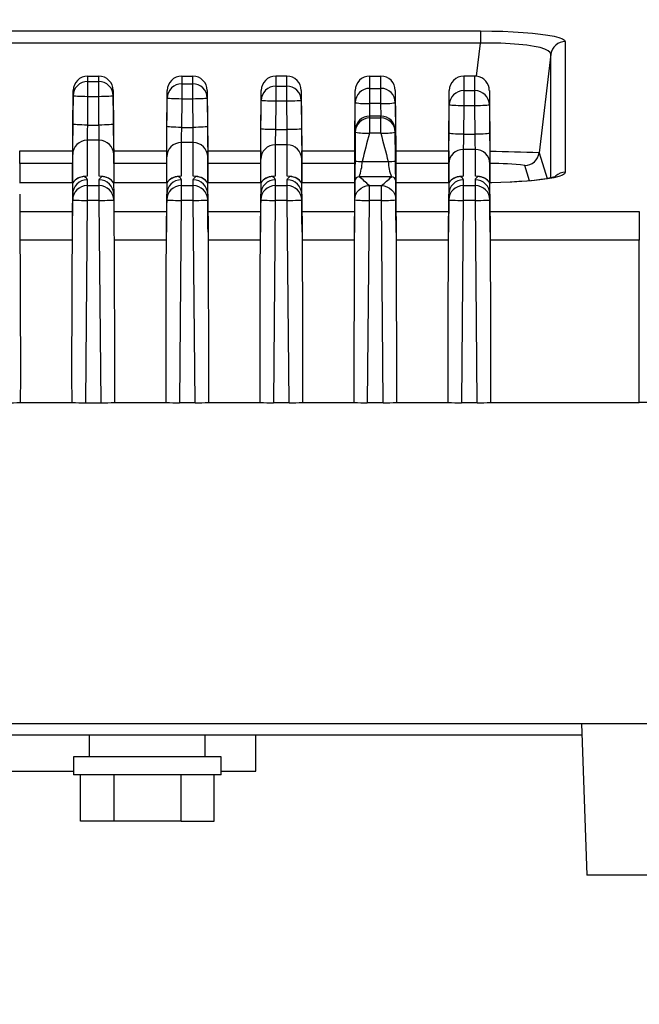
# Model space of a CAD drawing. Extents: x 7 to 586, y 7 to 414.
# Drawn here: x 79 to 100, y 174 to 208 of the extents above; entities that cross this region are included whole.
import ezdxf

# ---------------------------------------------------------------- set-up
doc = ezdxf.new("R2010")
doc.units = 0
doc.header["$PDSIZE"] = -1
doc.layers.get('0').update_dxf_attribs({"linetype": 'CONTINUOUS'})
doc.layers.get('DEFPOINTS').update_dxf_attribs({"linetype": 'CONTINUOUS'})
doc.styles.add('SLDTEXTSTYLE1', font='TXT', dxfattribs={"width": 0.605})
doc.dimstyles.new('SLDDIMSTYLE0', dxfattribs={"dimtxt": 3.880556, "dimasz": 2.5, "dimexe": 1, "dimexo": 0.0625, "dimgap": 0.970139, "dimtad": 0, "dimtih": 1, "dimtoh": 1, "dimlfac": 2, "dimzin": 12, "dimtxsty": 'SLDTEXTSTYLE1', "dimblk1": 'CLOSED', "dimblk2": 'CLOSED', "dimsah": 1, "dimcen": 0.09, "dimclrd": 7, "dimclre": 7, "dimclrt": 7, "dimazin": 3, "dimtfac": 1, "dimtdec": 4, "dimtofl": 0, "dimtmove": 0, "dimatfit": 3, "dimtolj": 1, "dimtzin": 12})
doc.dimstyles.new('SLDDIMSTYLE1', dxfattribs={"dimtxt": 3.880556, "dimasz": 2.5, "dimexe": 1, "dimexo": 0.0625, "dimgap": 0.970139, "dimtad": 0, "dimtih": 1, "dimtoh": 1, "dimlfac": 3, "dimzin": 12, "dimtxsty": 'SLDTEXTSTYLE1', "dimblk1": 'CLOSED', "dimblk2": 'CLOSED', "dimsah": 1, "dimcen": 0.09, "dimclrd": 7, "dimclre": 7, "dimclrt": 7, "dimazin": 3, "dimtfac": 1, "dimtdec": 4, "dimtofl": 0, "dimtmove": 0, "dimatfit": 3, "dimtolj": 1, "dimtzin": 12})

# ---------------------------------------------------------------- blocks, each defined once
blk = doc.blocks.new('_CLOSED')
at = {"color": 0, "linetype": 'BYBLOCK'}
for p, q in [((-1, 0.166667), (0, 0)), ((-1, 0.166667), (-1, -0.166667)), ((0, 0), (-1, -0.166667)), ((0, 0), (-1, 0))]:
    blk.add_line(p, q, dxfattribs=at)
blk = doc.blocks.new('*D')
at = {"color": 7}
for p, q in [((536.169, 397.755), (568.175, 397.755)), ((567.175, 397.755), (567.175, 313.647)), ((537.795, 393.625), (537.795, 213.106)), ((305.659, 363.958), (161.167, 363.958)), ((162.167, 363.958), (162.167, 272.973)), ((567.175, 225.203), (567.175, 309.311)), ((162.167, 177.652), (162.167, 268.637)), ((437.125, 240.027), (437.125, 213.106)), ((527.788, 225.203), (568.175, 225.203)), ((437.125, 214.106), (537.795, 214.106)), ((335.715, 200.389), (335.715, 146.852)), ((132.502, 187.18), (132.502, 146.933)), ((32.957, 182.302), (32.957, 146.933)), ((186.787, 182.302), (186.787, 146.852)), ((200.221, 177.652), (161.167, 177.652)), ((32.957, 147.933), (132.502, 147.933)), ((186.787, 147.852), (335.715, 147.852)), ((223.786, 124.432), (160.943, 124.453)), ((161.943, 124.453), (161.927, 76.848)), ((161.91, 24.906), (161.926, 72.512)), ((231.981, 24.882), (160.91, 24.906))]:
    blk.add_line(p, q, dxfattribs=at)
at = {"layer": 'DEFPOINTS', "color": 7}
for p in [(535.169, 397.755), (537.795, 394.625), (306.659, 363.958), (437.125, 241.027), (526.788, 225.203), (335.715, 201.389), (132.502, 188.18), (32.957, 183.302), (186.787, 183.302), (201.221, 177.652), (224.786, 124.432), (232.981, 24.882)]:
    blk.add_point(p, dxfattribs=at)
at = {"xscale": 2.5, "yscale": 2.5}
for p, rotation in [((567.175, 397.755), 90.0000000000002), ((162.167, 363.958), 90.0000000000004), ((567.175, 225.203), 270.0000000000002), ((437.125, 214.106), 180.0000000000004), ((537.795, 214.106), 360.0000000000004), ((162.167, 177.652), 270.0000000000004), ((32.957, 147.933), 180.0000000000004), ((132.502, 147.933), 360.0000000000004), ((186.787, 147.852), 180.0000000000004), ((335.715, 147.852), 360.0000000000004), ((161.943, 124.453), 89.98062888174107), ((161.91, 24.906), 269.980628881741)]:
    blk.add_blockref('_CLOSED', p, dxfattribs=dict(at, rotation=rotation))
at = {"color": 7, "char_height": 2.9104, "attachment_point": 1, "style": 'SLDTEXTSTYLE1'}
for s, insert in [('518', (563.944, 313.221)), ('372', (158.936, 272.548)), ('303', (484.23, 218.016)), ('200', (79.499, 151.844)), ('298', (258.021, 151.762)), ('200', (158.696, 76.422))]:
    blk.add_mtext(s, dxfattribs=dict(at, insert=insert))

msp = doc.modelspace()

# ---------------------------------------------------------------- linework, layer by layer
at = {"color": 7, "linetype": 'CONTINUOUS'}
for p, q in [((64.9416, 207.2505), (94.972, 207.2505)), ((94.972, 207.2505), (94.972, 206.8238)), ((94.972, 206.8238), (64.9416, 206.8238)), ((94.8355, 205.684), (94.972, 206.8238)), ((97.8992, 206.8839), (97.8992, 202.3614)), ((97.4029, 206.4481), (96.9947, 203.0396)), ((97.4029, 202.1696), (97.4029, 206.4481)), ((81.3899, 205.6879), (81.3899, 205.5027)), ((81.3899, 205.6879), (81.7736, 205.6879)), ((81.7736, 205.5027), (81.7736, 205.6879)), ((84.6399, 205.6879), (84.6399, 205.4232)), ((84.6399, 205.6879), (85.0236, 205.6879)), ((85.0236, 205.4232), (85.0236, 205.6879)), ((87.8899, 205.6879), (87.8899, 205.3443)), ((88.2736, 205.6879), (87.8899, 205.6879)), ((88.2736, 205.3443), (88.2736, 205.6879)), ((91.135, 205.6879), (91.135, 205.2653)), ((91.135, 205.6879), (91.5286, 205.6879)), ((91.5286, 205.2653), (91.5286, 205.6879)), ((94.3899, 205.6879), (94.3899, 205.1864)), ((94.7736, 205.6879), (94.3899, 205.6879)), ((94.7736, 205.1864), (94.7736, 205.6879)), ((81.3899, 205.5027), (81.3899, 204.9768)), ((81.3899, 205.5027), (81.7736, 205.5027)), ((81.7736, 204.9768), (81.7736, 205.5027)), ((84.6399, 205.4232), (84.6399, 204.8973)), ((84.6399, 205.4232), (85.0236, 205.4232)), ((85.0236, 204.8973), (85.0236, 205.4232)), ((87.8899, 205.3443), (87.8899, 204.8184)), ((87.8899, 205.3443), (88.2736, 205.3443)), ((88.2736, 204.8184), (88.2736, 205.3443)), ((80.89, 205.1895), (80.8718, 203.0992)), ((80.8814, 204.026), (80.89, 205.0074)), ((80.89, 205.0074), (80.89, 205.1895)), ((82.2736, 205.1895), (82.2736, 205.0074)), ((82.2918, 203.0992), (82.2736, 205.1895)), ((82.2736, 205.0074), (82.2822, 204.026)), ((84.1218, 203.0992), (84.14, 205.1895)), ((84.14, 204.9278), (84.14, 205.1895)), ((85.5236, 205.1895), (85.5236, 204.9278)), ((85.5236, 205.1895), (85.5418, 203.0992)), ((87.3718, 203.0992), (87.39, 205.1895)), ((87.39, 204.8489), (87.39, 205.1895)), ((88.7736, 205.1895), (88.7736, 204.8489)), ((88.7736, 205.1895), (88.7918, 203.0992)), ((90.6218, 203.0992), (90.64, 205.1945)), ((90.64, 204.775), (90.64, 205.1945)), ((91.135, 205.2653), (91.5286, 205.2653)), ((92.0236, 205.1945), (92.0236, 204.775)), ((92.0236, 205.1945), (92.0418, 203.0992)), ((93.8718, 203.0992), (93.89, 205.1895)), ((93.89, 204.6911), (93.89, 205.1895)), ((94.3899, 205.1864), (94.3899, 204.6606)), ((94.3899, 205.1864), (94.7736, 205.1864)), ((94.7736, 204.6606), (94.7736, 205.1864)), ((95.2736, 205.1877), (95.2736, 204.6911)), ((81.3899, 204.9768), (81.3814, 203.9955)), ((81.7736, 204.9768), (81.3899, 204.9768)), ((81.7822, 203.9955), (81.7736, 204.9768)), ((84.1314, 203.9465), (84.14, 204.9278)), ((84.6399, 204.8973), (84.6314, 203.9159)), ((85.0236, 204.8973), (84.6399, 204.8973)), ((85.0322, 203.9159), (85.0236, 204.8973)), ((85.5236, 204.9278), (85.5322, 203.9465)), ((87.3814, 203.8676), (87.39, 204.8489)), ((87.8899, 204.8184), (87.8814, 203.837)), ((88.2736, 204.8184), (87.8899, 204.8184)), ((88.2822, 203.837), (88.2736, 204.8184)), ((88.7736, 204.8489), (88.7822, 203.8676)), ((90.6314, 203.7884), (90.64, 204.7697)), ((91.1349, 204.7395), (91.1312, 204.3074)), ((91.5286, 204.7395), (91.1349, 204.7395)), ((91.5324, 204.3074), (91.5286, 204.7395)), ((92.0236, 204.7697), (92.0322, 203.7884)), ((93.8814, 203.7098), (93.89, 204.6911)), ((94.3899, 204.6606), (94.3814, 203.6792)), ((94.7736, 204.6606), (94.3899, 204.6606)), ((94.7822, 203.6792), (94.7736, 204.6606)), ((95.2736, 204.6911), (95.2822, 203.7098)), ((91.5336, 204.3074), (91.1299, 204.3074)), ((91.135, 204.3071), (91.135, 204.2423)), ((91.5286, 204.3071), (91.135, 204.3071)), ((91.5286, 204.2423), (91.5286, 204.3071)), ((81.3814, 203.9955), (81.7822, 203.9955)), ((91.135, 204.2423), (91.5286, 204.2423)), ((84.6314, 203.9159), (85.0322, 203.9159)), ((87.8814, 203.837), (88.2822, 203.837)), ((90.64, 203.8118), (90.6314, 202.8293)), ((90.64, 203.7519), (90.64, 203.8167)), ((90.64, 203.8118), (90.657, 203.8132)), ((91.5286, 203.7164), (91.1349, 203.7164)), ((92.0067, 203.8132), (92.0236, 203.8118)), ((92.0236, 203.8167), (92.0236, 203.7519)), ((92.0322, 202.8293), (92.0236, 203.8118)), ((94.3814, 203.6792), (94.7822, 203.6792)), ((81.3725, 203.4696), (81.3725, 202.2296)), ((81.7911, 203.4696), (81.3725, 203.4696)), ((81.7911, 202.2296), (81.7911, 203.4696)), ((84.6225, 203.3901), (84.6225, 202.2296)), ((85.0411, 203.3901), (84.6225, 203.3901)), ((85.0411, 202.2296), (85.0411, 203.3901)), ((87.8725, 203.3112), (87.8725, 202.2296)), ((88.2911, 203.3112), (87.8725, 203.3112)), ((88.2911, 202.2296), (88.2911, 203.3112)), ((79.0418, 203.0992), (80.8718, 203.0992)), ((80.8725, 201.9986), (80.8725, 202.9743)), ((82.2911, 202.9743), (82.2911, 201.9986)), ((82.2918, 203.0992), (84.1218, 203.0992)), ((85.5418, 203.0992), (87.3718, 203.0992)), ((88.7918, 203.0992), (90.6218, 203.0992)), ((92.0418, 203.0992), (93.8718, 203.0992)), ((94.3725, 203.1534), (94.3725, 202.2296)), ((94.7911, 203.1534), (94.3725, 203.1534)), ((94.7911, 202.2303), (94.7911, 203.1534)), ((96.9947, 203.0396), (97.2694, 202.1438)), ((79.0454, 202.6691), (79.0454, 201.9986)), ((80.8682, 202.6691), (79.0454, 202.6691)), ((80.8682, 201.9986), (80.8682, 202.6691)), ((82.2954, 202.6691), (82.2954, 201.9986)), ((84.1182, 202.6691), (82.2954, 202.6691)), ((84.1182, 202.6691), (84.1182, 201.9986)), ((84.1225, 201.9986), (84.1225, 202.8947)), ((85.5411, 202.8947), (85.5411, 201.9986)), ((85.5454, 201.9986), (85.5454, 202.6691)), ((87.3682, 202.6691), (85.5454, 202.6691)), ((87.3682, 202.6691), (87.3682, 201.9986)), ((87.3725, 201.9986), (87.3725, 202.8158)), ((88.7911, 202.8158), (88.7911, 201.9986)), ((88.7954, 201.9986), (88.7954, 202.6691)), ((90.6182, 202.6691), (88.7954, 202.6691)), ((90.6182, 202.6691), (90.6182, 201.9986)), ((90.6226, 201.9986), (90.6226, 202.7419)), ((90.8813, 202.7351), (91.7823, 202.7351)), ((92.041, 202.7419), (92.041, 201.9986)), ((92.0454, 201.9986), (92.0454, 202.6691)), ((93.8682, 202.6691), (92.0454, 202.6691)), ((93.8682, 202.6691), (93.8682, 201.9986)), ((93.8725, 201.9986), (93.8725, 202.658)), ((95.2911, 202.658), (95.2911, 201.9995)), ((95.2954, 201.998), (95.2954, 202.6636)), ((96.6618, 202.0674), (96.4984, 202.6004)), ((80.8749, 201.9986), (79.0386, 201.9986)), ((80.8749, 201.9948), (79.0386, 201.9948)), ((80.8725, 201.6062), (80.8749, 201.9948)), ((80.8749, 201.9948), (80.8749, 201.9986)), ((81.3725, 202.2296), (81.2774, 202.2205)), ((81.3725, 202.1015), (81.3725, 201.9016)), ((81.8881, 202.2201), (81.7911, 202.2296)), ((81.7911, 201.9016), (81.7911, 202.1015)), ((84.1249, 201.9986), (82.2886, 201.9986)), ((82.2886, 201.9986), (82.2886, 201.9948)), ((82.2886, 201.9948), (82.2911, 201.6062)), ((84.1249, 201.9948), (82.2886, 201.9948)), ((84.1249, 201.9948), (84.1225, 201.6062)), ((84.1249, 201.9986), (84.1249, 201.9948)), ((84.6225, 202.2296), (84.5261, 202.2202)), ((84.6225, 202.1015), (84.6225, 201.9016)), ((85.0411, 201.9016), (85.0411, 202.1015)), ((87.3749, 201.9986), (85.5386, 201.9986)), ((85.5386, 201.9948), (85.5386, 201.9986)), ((85.5411, 201.6062), (85.5386, 201.9948)), ((87.3749, 201.9948), (85.5386, 201.9948)), ((87.3749, 201.9948), (87.3725, 201.6062)), ((87.3749, 201.9986), (87.3749, 201.9948)), ((87.8725, 202.2296), (87.7761, 202.2202)), ((87.8725, 202.1015), (87.8725, 201.9016)), ((88.2911, 201.9016), (88.2911, 202.1015)), ((90.6249, 201.9986), (88.7886, 201.9986)), ((88.7886, 201.9948), (88.7886, 201.9986)), ((88.7911, 201.6062), (88.7886, 201.9948)), ((90.6249, 201.9948), (88.7886, 201.9948)), ((90.6249, 201.9948), (90.6188, 201.0096)), ((90.6249, 201.9986), (90.6249, 201.9948)), ((91.888, 202.2092), (90.7755, 202.2092)), ((93.8749, 201.9986), (92.0386, 201.9986)), ((92.0386, 201.9948), (92.0386, 201.9986)), ((92.0448, 201.0096), (92.0386, 201.9948)), ((93.8749, 201.9948), (92.0386, 201.9948)), ((93.8749, 201.9948), (93.8725, 201.6062)), ((93.8749, 201.9986), (93.8749, 201.9948)), ((94.3725, 202.2296), (94.2761, 202.2202)), ((94.3725, 202.1015), (94.3725, 201.9016)), ((94.8862, 202.2212), (94.7911, 202.2303)), ((94.7911, 201.9016), (94.7911, 202.1015)), ((95.2911, 201.6062), (95.2886, 201.9969)), ((95.2886, 201.9969), (95.2887, 201.994)), ((79.0411, 201.6062), (79.0448, 201.0096)), ((80.8688, 201.0096), (80.8725, 201.6062)), ((80.8725, 201.4062), (80.8725, 201.6062)), ((81.3725, 201.9016), (81.3725, 201.3888)), ((81.3725, 201.9016), (81.7911, 201.9016)), ((81.7911, 201.3888), (81.7911, 201.9016)), ((82.2911, 201.6062), (82.2911, 201.4062)), ((82.2911, 201.6062), (82.2948, 201.0096)), ((84.1225, 201.6062), (84.1188, 201.0096)), ((84.1225, 201.4062), (84.1225, 201.6062)), ((84.6225, 201.9016), (84.6225, 201.3888)), ((84.6225, 201.9016), (85.0411, 201.9016)), ((85.0411, 201.3888), (85.0411, 201.9016)), ((85.5411, 201.6062), (85.5411, 201.4062)), ((85.5448, 201.0096), (85.5411, 201.6062)), ((87.3725, 201.6062), (87.3688, 201.0096)), ((87.3725, 201.4062), (87.3725, 201.6062)), ((87.8725, 201.9016), (87.8725, 201.3888)), ((87.8725, 201.9016), (88.2911, 201.9016)), ((88.2911, 201.3888), (88.2911, 201.9016)), ((88.7911, 201.6062), (88.7911, 201.4062)), ((88.7948, 201.0096), (88.7911, 201.6062)), ((91.1175, 201.9016), (91.546, 201.9016)), ((93.8725, 201.6062), (93.8688, 201.0096)), ((93.8725, 201.4062), (93.8725, 201.6062)), ((94.3725, 201.9016), (94.3725, 201.3888)), ((94.3725, 201.9016), (94.7911, 201.9016)), ((94.7911, 201.3888), (94.7911, 201.9016)), ((95.2911, 201.6062), (95.2911, 201.4062)), ((95.2948, 201.0096), (95.2911, 201.6062)), ((79.0411, 201.4062), (79.0508, 200.2959)), ((80.8628, 200.2959), (80.8725, 201.4062)), ((81.3725, 201.3888), (81.3114, 194.3938)), ((81.7911, 201.3888), (81.3725, 201.3888)), ((81.8521, 194.3938), (81.7911, 201.3888)), ((82.2911, 201.4062), (82.3008, 200.2959)), ((84.1128, 200.2959), (84.1225, 201.4062)), ((84.6225, 201.3888), (84.5614, 194.3938)), ((85.0411, 201.3888), (84.6225, 201.3888)), ((85.1021, 194.3938), (85.0411, 201.3888)), ((85.5411, 201.4062), (85.5508, 200.2959)), ((87.3628, 200.2959), (87.3725, 201.4062)), ((87.8725, 201.3888), (87.8114, 194.3938)), ((88.2911, 201.3888), (87.8725, 201.3888)), ((88.3521, 194.3938), (88.2911, 201.3888)), ((88.7911, 201.4062), (88.8008, 200.2959)), ((90.6127, 200.2796), (90.6225, 201.406)), ((90.6225, 201.406), (90.6226, 201.4112)), ((91.1175, 201.3888), (91.0564, 194.3938)), ((91.5461, 201.3888), (91.1175, 201.3888)), ((91.6071, 194.3938), (91.5461, 201.3888)), ((92.041, 201.4112), (92.0411, 201.406)), ((92.0411, 201.406), (92.0509, 200.2796)), ((93.8628, 200.2959), (93.8725, 201.4062)), ((94.3725, 201.3888), (94.3114, 194.3938)), ((94.7911, 201.3888), (94.3725, 201.3888)), ((94.8521, 194.3938), (94.7911, 201.3888)), ((95.2911, 201.4062), (95.3008, 200.2959)), ((79.0448, 201.0096), (80.8688, 201.0096)), ((82.2948, 201.0096), (84.1188, 201.0096)), ((85.5448, 201.0096), (87.3688, 201.0096)), ((88.7948, 201.0096), (90.6188, 201.0096)), ((92.0448, 201.0096), (93.8688, 201.0096)), ((95.2948, 201.0096), (100.4568, 201.0096)), ((100.4568, 201.0096), (100.4568, 200.0171)), ((79.0508, 200.2959), (79.051, 200.0171)), ((80.8626, 200.0171), (80.8628, 200.2959)), ((82.3008, 200.2959), (82.301, 200.0171)), ((84.1126, 200.0171), (84.1128, 200.2959)), ((85.5508, 200.2959), (85.551, 200.0171)), ((87.3626, 200.0171), (87.3628, 200.2959)), ((88.8008, 200.2959), (88.801, 200.0171)), ((90.6122, 200.0171), (90.6127, 200.2796)), ((92.0509, 200.2796), (92.0514, 200.0171)), ((93.8626, 200.0171), (93.8628, 200.2959)), ((95.3008, 200.2959), (95.301, 200.0171)), ((80.8626, 200.0171), (79.051, 200.0171)), ((84.1126, 200.0171), (82.301, 200.0171)), ((87.3626, 200.0171), (85.551, 200.0171)), ((90.6122, 200.0171), (88.801, 200.0171)), ((90.5989, 194.4018), (90.6122, 200.0171)), ((92.0514, 200.0171), (92.0647, 194.4018)), ((93.8626, 200.0171), (92.0514, 200.0171)), ((100.4568, 200.0171), (95.301, 200.0171)), ((100.4568, 194.4018), (100.4568, 200.0171)), ((79.063, 194.4018), (80.8506, 194.4018)), ((81.3114, 194.3938), (81.8521, 194.3938)), ((82.313, 194.4018), (84.1006, 194.4018)), ((85.1021, 194.3938), (84.5614, 194.3938)), ((85.563, 194.4018), (87.3506, 194.4018)), ((88.3521, 194.3938), (87.8114, 194.3938)), ((88.813, 194.4018), (90.5989, 194.4018)), ((91.6071, 194.3938), (91.0564, 194.3938)), ((92.0647, 194.4018), (93.8506, 194.4018)), ((94.8521, 194.3938), (94.3114, 194.3938)), ((95.313, 194.4018), (100.4568, 194.4018)), ((101.9358, 194.4018), (100.4568, 194.4018)), ((53.4666, 183.3018), (106.447, 183.3018)), ((98.4568, 183.3018), (98.6401, 178.0518)), ((98.4708, 182.9018), (61.4428, 182.9018)), ((81.4568, 182.1518), (81.4568, 182.9018)), ((85.4568, 182.1518), (85.4568, 182.9018)), ((87.2068, 181.6518), (87.2068, 182.9018)), ((80.9068, 182.1518), (80.9068, 181.5268)), ((86.0068, 182.1518), (80.9068, 182.1518)), ((86.0068, 181.5268), (86.0068, 182.1518)), ((78.3818, 181.6518), (80.9068, 181.6518)), ((86.0068, 181.5268), (80.9068, 181.5268)), ((81.1474, 179.9268), (81.1474, 181.5268)), ((82.3083, 179.9268), (82.3083, 181.5268)), ((84.6177, 179.9268), (84.6177, 181.5268)), ((85.7662, 179.9268), (85.7662, 181.5268)), ((86.0068, 181.6518), (87.2068, 181.6518)), ((82.3083, 179.9268), (81.1474, 179.9268)), ((84.6177, 179.9268), (82.3083, 179.9268)), ((84.6177, 179.9268), (85.7662, 179.9268)), ((105.9933, 178.0518), (98.6401, 178.0518))]:
    msp.add_line(p, q, dxfattribs=at)
at = {"color": 7, "linetype": 'CONTINUOUS', "flags": 128}
for points in [[(94.972, 207.2505), (95.3576, 207.2474), (95.7354, 207.2381), (96.099, 207.2228), (96.4426, 207.2017), (96.7604, 207.1752), (97.0473, 207.1438), (97.2985, 207.1079), (97.51, 207.0681), (97.6781, 207.025), (97.8002, 206.9795), (97.8743, 206.9322), (97.8992, 206.8839)], [(97.4029, 206.4481), (97.3804, 206.5096), (97.3089, 206.5685), (97.1899, 206.6236), (97.0257, 206.6739), (96.8194, 206.7183), (96.5752, 206.7561), (96.2978, 206.7864), (95.9926, 206.8086), (95.6656, 206.8225), (95.3231, 206.8275), (94.972, 206.8238)], [(97.8992, 206.8839), (97.8091, 206.8758), (97.722, 206.8517), (97.6407, 206.8125), (97.5678, 206.7593), (97.5058, 206.694), (97.4567, 206.6187), (97.422, 206.5358), (97.4029, 206.4481)], [(81.3899, 205.5027), (81.2929, 205.4932), (81.1996, 205.4651), (81.1135, 205.4194), (81.0379, 205.3579), (80.9757, 205.2829), (80.9293, 205.1972), (80.9003, 205.1042), (80.89, 205.0074)], [(82.2736, 205.0074), (82.2633, 205.1042), (82.2343, 205.1972), (82.1878, 205.2829), (82.1256, 205.3579), (82.0501, 205.4194), (81.964, 205.4651), (81.8706, 205.4932), (81.7736, 205.5027)], [(84.6399, 205.4232), (84.5429, 205.4137), (84.4496, 205.3855), (84.3635, 205.3399), (84.2879, 205.2783), (84.2257, 205.2033), (84.1793, 205.1177), (84.1503, 205.0247), (84.14, 204.9278)], [(85.5236, 204.9278), (85.5133, 205.0247), (85.4843, 205.1177), (85.4378, 205.2033), (85.3756, 205.2783), (85.3001, 205.3399), (85.214, 205.3855), (85.1206, 205.4137), (85.0236, 205.4232)], [(87.8899, 205.3443), (87.7929, 205.3348), (87.6996, 205.3066), (87.6135, 205.2609), (87.5379, 205.1994), (87.4757, 205.1244), (87.4293, 205.0388), (87.4003, 204.9458), (87.39, 204.8489)], [(88.7736, 204.8489), (88.7633, 204.9458), (88.7343, 205.0388), (88.6878, 205.1244), (88.6256, 205.1994), (88.5501, 205.2609), (88.464, 205.3066), (88.3706, 205.3348), (88.2736, 205.3443)], [(81.3899, 204.9768), (81.2924, 204.9782), (81.1986, 204.9805), (81.1121, 204.9837), (81.0364, 204.9876), (80.9742, 204.9921), (80.928, 204.997), (80.8996, 205.0022), (80.89, 205.0074)], [(82.2736, 205.0074), (82.264, 205.0022), (82.2356, 204.997), (82.1894, 204.9921), (82.1272, 204.9876), (82.0514, 204.9837), (81.965, 204.9805), (81.8712, 204.9782), (81.7736, 204.9768)], [(91.135, 205.2653), (91.135, 205.2197), (91.135, 205.1034), (91.135, 204.9346), (91.1349, 204.7395)], [(91.5286, 204.7395), (91.5286, 204.9346), (91.5286, 205.1034), (91.5286, 205.2197), (91.5286, 205.2653)], [(94.3899, 205.1864), (94.2929, 205.1769), (94.1996, 205.1488), (94.1135, 205.1031), (94.0379, 205.0416), (93.9757, 204.9666), (93.9293, 204.881), (93.9003, 204.788), (93.89, 204.6911)], [(95.2736, 204.6911), (95.2633, 204.788), (95.2343, 204.881), (95.1878, 204.9666), (95.1256, 205.0416), (95.0501, 205.1031), (94.964, 205.1488), (94.8706, 205.1769), (94.7736, 205.1864)], [(95.2736, 205.1877), (95.2798, 204.4785), (95.2859, 203.776), (95.2919, 203.0813)], [(84.6399, 204.8973), (84.5424, 204.8987), (84.4486, 204.901), (84.3621, 204.9041), (84.2864, 204.908), (84.2242, 204.9126), (84.178, 204.9175), (84.1496, 204.9226), (84.14, 204.9278)], [(85.5236, 204.9278), (85.514, 204.9226), (85.4856, 204.9175), (85.4394, 204.9126), (85.3772, 204.908), (85.3014, 204.9041), (85.215, 204.901), (85.1212, 204.8987), (85.0236, 204.8973)], [(87.8899, 204.8184), (87.7924, 204.8197), (87.6986, 204.8221), (87.6121, 204.8252), (87.5364, 204.8291), (87.4742, 204.8336), (87.428, 204.8386), (87.3996, 204.8437), (87.39, 204.8489)], [(88.7736, 204.8489), (88.764, 204.8437), (88.7356, 204.8386), (88.6894, 204.8336), (88.6272, 204.8291), (88.5514, 204.8252), (88.465, 204.8221), (88.3712, 204.8197), (88.2736, 204.8184)], [(94.3899, 204.6606), (94.2924, 204.6619), (94.1986, 204.6642), (94.1121, 204.6674), (94.0364, 204.6713), (93.9742, 204.6758), (93.928, 204.6808), (93.8996, 204.6859), (93.89, 204.6911)], [(95.2736, 204.6911), (95.264, 204.6859), (95.2356, 204.6808), (95.1894, 204.6758), (95.1272, 204.6713), (95.0514, 204.6674), (94.965, 204.6642), (94.8712, 204.6619), (94.7736, 204.6606)], [(80.8725, 202.9743), (80.8726, 202.9959), (80.873, 203.048), (80.8737, 203.1287), (80.8746, 203.2357), (80.8757, 203.3657), (80.877, 203.5145), (80.8784, 203.6776), (80.8799, 203.8499), (80.8814, 204.026)], [(81.3814, 203.9955), (81.2838, 203.9968), (81.19, 203.9991), (81.1036, 204.0023), (81.0278, 204.0062), (80.9656, 204.0107), (80.9194, 204.0157), (80.891, 204.0208), (80.8814, 204.026)], [(82.2822, 204.026), (82.2726, 204.0208), (82.2442, 204.0157), (82.198, 204.0107), (82.1358, 204.0062), (82.06, 204.0023), (81.9736, 203.9991), (81.8798, 203.9968), (81.7822, 203.9955)], [(82.2822, 204.026), (82.2837, 203.8499), (82.2852, 203.6776), (82.2866, 203.5145), (82.2879, 203.3657), (82.289, 203.2357), (82.2899, 203.1287), (82.2905, 203.048), (82.2909, 202.9959), (82.2911, 202.9743)], [(91.135, 204.2423), (91.135, 204.1966), (91.135, 204.0804), (91.135, 203.9115), (91.1349, 203.7164)], [(91.5286, 203.7164), (91.5286, 203.9115), (91.5286, 204.0804), (91.5286, 204.1966), (91.5286, 204.2423)], [(84.1225, 202.8947), (84.1226, 202.9164), (84.123, 202.9684), (84.1237, 203.0492), (84.1246, 203.1562), (84.1257, 203.2861), (84.127, 203.435), (84.1284, 203.5981), (84.1299, 203.7703), (84.1314, 203.9465)], [(84.6314, 203.9159), (84.5338, 203.9173), (84.44, 203.9196), (84.3536, 203.9228), (84.2778, 203.9267), (84.2156, 203.9312), (84.1694, 203.9361), (84.141, 203.9413), (84.1314, 203.9465)], [(85.5322, 203.9465), (85.5226, 203.9413), (85.4942, 203.9361), (85.448, 203.9312), (85.3858, 203.9267), (85.31, 203.9228), (85.2236, 203.9196), (85.1298, 203.9173), (85.0322, 203.9159)], [(85.5322, 203.9465), (85.5337, 203.7703), (85.5352, 203.5981), (85.5366, 203.435), (85.5379, 203.2861), (85.539, 203.1562), (85.5399, 203.0492), (85.5405, 202.9684), (85.5409, 202.9164), (85.5411, 202.8947)], [(87.3725, 202.8158), (87.3726, 202.8375), (87.373, 202.8895), (87.3737, 202.9703), (87.3746, 203.0773), (87.3757, 203.2072), (87.377, 203.3561), (87.3784, 203.5192), (87.3799, 203.6914), (87.3814, 203.8676)], [(87.8814, 203.837), (87.7838, 203.8384), (87.69, 203.8407), (87.6036, 203.8439), (87.5278, 203.8478), (87.4656, 203.8523), (87.4194, 203.8572), (87.391, 203.8624), (87.3814, 203.8676)], [(88.7822, 203.8676), (88.7726, 203.8624), (88.7442, 203.8572), (88.698, 203.8523), (88.6358, 203.8478), (88.56, 203.8439), (88.4736, 203.8407), (88.3798, 203.8384), (88.2822, 203.837)], [(88.7822, 203.8676), (88.7837, 203.6914), (88.7852, 203.5192), (88.7866, 203.3561), (88.7879, 203.2072), (88.789, 203.0773), (88.7899, 202.9703), (88.7905, 202.8895), (88.7909, 202.8375), (88.7911, 202.8158)], [(90.6226, 202.7419), (90.6232, 202.8324), (90.6251, 203.0634), (90.628, 203.3993), (90.6314, 203.7884)], [(90.6313, 202.7503), (90.6337, 203.0282), (90.6362, 203.3086), (90.6381, 203.5287), (90.64, 203.7466)], [(92.0236, 203.7466), (92.026, 203.4688), (92.0284, 203.1883), (92.0303, 202.9683), (92.0322, 202.7503)], [(92.0322, 203.7884), (92.0356, 203.3993), (92.0384, 203.0634), (92.0404, 202.8324), (92.041, 202.7419)], [(93.8725, 202.658), (93.8726, 202.6797), (93.873, 202.7317), (93.8737, 202.8125), (93.8746, 202.9195), (93.8757, 203.0494), (93.877, 203.1983), (93.8784, 203.3613), (93.8799, 203.5336), (93.8814, 203.7098)], [(94.3814, 203.6792), (94.2838, 203.6806), (94.19, 203.6829), (94.1036, 203.6861), (94.0278, 203.69), (93.9656, 203.6945), (93.9194, 203.6994), (93.891, 203.7046), (93.8814, 203.7098)], [(95.2822, 203.7098), (95.2726, 203.7046), (95.2442, 203.6994), (95.198, 203.6945), (95.1358, 203.69), (95.06, 203.6861), (94.9736, 203.6829), (94.8798, 203.6806), (94.7822, 203.6792)], [(95.2822, 203.7098), (95.2837, 203.5336), (95.2852, 203.3613), (95.2866, 203.1983), (95.2879, 203.0494), (95.289, 202.9195), (95.2899, 202.8125), (95.2905, 202.7317), (95.2909, 202.6797), (95.2911, 202.658)], [(81.3725, 203.4696), (81.2755, 203.4601), (81.1822, 203.432), (81.0961, 203.3863), (81.0205, 203.3248), (80.9583, 203.2498), (80.9118, 203.1642), (80.8829, 203.0712), (80.8725, 202.9743)], [(82.2911, 202.9743), (82.2807, 203.0712), (82.2518, 203.1642), (82.2053, 203.2498), (82.1431, 203.3248), (82.0675, 203.3863), (81.9814, 203.432), (81.8881, 203.4601), (81.7911, 203.4696)], [(84.6225, 203.3901), (84.5255, 203.3806), (84.4322, 203.3525), (84.3461, 203.3068), (84.2705, 203.2453), (84.2083, 203.1703), (84.1618, 203.0846), (84.1329, 202.9916), (84.1225, 202.8947)], [(85.5411, 202.8947), (85.5307, 202.9916), (85.5018, 203.0846), (85.4553, 203.1703), (85.3931, 203.2453), (85.3175, 203.3068), (85.2314, 203.3525), (85.1381, 203.3806), (85.0411, 203.3901)], [(87.8725, 203.3112), (87.7755, 203.3017), (87.6822, 203.2736), (87.5961, 203.2279), (87.5205, 203.1664), (87.4583, 203.0914), (87.4118, 203.0057), (87.3829, 202.9127), (87.3725, 202.8158)], [(88.7911, 202.8158), (88.7807, 202.9127), (88.7518, 203.0057), (88.7053, 203.0914), (88.6431, 203.1664), (88.5675, 203.2279), (88.4814, 203.2736), (88.3881, 203.3017), (88.2911, 203.3112)], [(94.3725, 203.1534), (94.2755, 203.1439), (94.1822, 203.1157), (94.0961, 203.0701), (94.0205, 203.0085), (93.9583, 202.9335), (93.9118, 202.8479), (93.8829, 202.7549), (93.8725, 202.658)], [(95.2911, 202.658), (95.2807, 202.7549), (95.2518, 202.8479), (95.2053, 202.9335), (95.1431, 203.0085), (95.0675, 203.0701), (94.9814, 203.1157), (94.8881, 203.1439), (94.7911, 203.1534)], [(95.2919, 203.0813), (95.2932, 202.9266), (95.2943, 202.7993), (95.295, 202.709), (95.2954, 202.6656), (95.2954, 202.6636)], [(96.4984, 202.6004), (96.5885, 202.6086), (96.6756, 202.6329), (96.7569, 202.6725), (96.8298, 202.7261), (96.8918, 202.7919), (96.9409, 202.8678), (96.9756, 202.9513), (96.9947, 203.0396)], [(90.6314, 202.8293), (90.628, 202.4452), (90.6251, 202.1242), (90.624, 201.9986)], [(90.6255, 202.0606), (90.6259, 202.1058), (90.6269, 202.2376), (90.6278, 202.3412), (90.6288, 202.4625), (90.6301, 202.6039), (90.6313, 202.7503)], [(92.0396, 201.9986), (92.0384, 202.1242), (92.0356, 202.4452), (92.0322, 202.8293)], [(92.0322, 202.7503), (92.0335, 202.6041), (92.0347, 202.4625), (92.0358, 202.3414), (92.0366, 202.2376), (92.0377, 202.1058), (92.038, 202.0606)], [(97.8992, 202.3614), (97.8735, 202.3123), (97.797, 202.2643), (97.6709, 202.2181), (97.4974, 202.1745), (97.2794, 202.1344), (97.0207, 202.0982), (96.7255, 202.0668), (96.399, 202.0405), (96.0466, 202.0199), (95.6744, 202.0053), (95.2886, 201.9969)], [(97.8992, 202.3614), (97.8091, 202.3533), (97.722, 202.3292), (97.6407, 202.29), (97.5678, 202.2368), (97.5346, 202.2047)], [(81.2774, 202.2185), (81.278, 202.2186), (81.2651, 202.2171), (81.2346, 202.2134), (81.2018, 202.2082), (81.1542, 202.1972), (81.0851, 202.1724), (80.9706, 202.1022), (80.8689, 201.9897), (80.8688, 201.9894), (80.8688, 201.9894)], [(81.3725, 202.1015), (81.2755, 202.092), (81.1822, 202.0639), (81.0961, 202.0182), (81.0205, 201.9567), (80.9583, 201.8817), (80.9118, 201.7961), (80.8829, 201.703), (80.8725, 201.6062)], [(81.2869, 202.2132), (81.2265, 202.2094), (81.1669, 202.1984), (81.1092, 202.1801), (81.054, 202.155), (81.0023, 202.1235), (80.9547, 202.0859), (80.9121, 202.0428), (80.8749, 201.9948)], [(81.3725, 202.2296), (81.3292, 202.2209), (81.2869, 202.2132)], [(81.2869, 202.2132), (81.334, 202.1784), (81.3725, 202.1015)], [(81.8767, 202.2132), (81.8401, 202.2202), (81.7911, 202.2296)], [(81.7911, 202.1015), (81.7988, 202.1364), (81.8767, 202.2132)], [(82.2911, 201.6062), (82.2807, 201.703), (82.2518, 201.7961), (82.2053, 201.8817), (82.1431, 201.9567), (82.0675, 202.0182), (81.9814, 202.0639), (81.8881, 202.092), (81.7911, 202.1015)], [(82.2886, 201.9948), (82.2515, 202.0428), (82.2088, 202.0859), (82.1613, 202.1235), (82.1096, 202.155), (82.0544, 202.1801), (81.9966, 202.1984), (81.9371, 202.2094), (81.8767, 202.2132)], [(82.2866, 201.9961), (82.2539, 202.0433), (82.1824, 202.1105), (82.1097, 202.1573), (82.0422, 202.1868), (81.9872, 202.2028), (81.9517, 202.2099), (81.9289, 202.2134), (81.9057, 202.2163), (81.8873, 202.2184), (81.888, 202.2183)], [(84.6225, 202.1015), (84.5255, 202.092), (84.4322, 202.0639), (84.3461, 202.0182), (84.2705, 201.9567), (84.2083, 201.8817), (84.1618, 201.7961), (84.1329, 201.703), (84.1225, 201.6062)], [(84.5369, 202.2132), (84.4765, 202.2094), (84.4169, 202.1984), (84.3592, 202.1801), (84.304, 202.155), (84.2523, 202.1235), (84.2047, 202.0859), (84.1621, 202.0428), (84.1249, 201.9948)], [(84.5262, 202.2184), (84.5268, 202.2185), (84.5149, 202.2171), (84.4888, 202.2139), (84.4572, 202.2091), (84.4152, 202.2001), (84.3448, 202.1766), (84.2305, 202.11), (84.1384, 202.0171), (84.1265, 201.9966)], [(84.6225, 202.2296), (84.5792, 202.2209), (84.5369, 202.2132)], [(84.5369, 202.2132), (84.584, 202.1784), (84.6225, 202.1015)], [(85.1267, 202.2132), (85.0901, 202.2202), (85.0411, 202.2296)], [(85.1442, 202.2188), (85.1381, 202.2201), (85.0411, 202.2296)], [(85.0411, 202.1015), (85.0488, 202.1364), (85.1267, 202.2132)], [(85.5411, 201.6062), (85.5307, 201.703), (85.5018, 201.7961), (85.4553, 201.8817), (85.3931, 201.9567), (85.3175, 202.0182), (85.2314, 202.0639), (85.1381, 202.092), (85.0411, 202.1015)], [(85.5386, 201.9948), (85.5015, 202.0428), (85.4588, 202.0859), (85.4113, 202.1235), (85.3596, 202.155), (85.3044, 202.1801), (85.2466, 202.1984), (85.1871, 202.2094), (85.1267, 202.2132)], [(87.8725, 202.1015), (87.7755, 202.092), (87.6822, 202.0639), (87.5961, 202.0182), (87.5205, 201.9567), (87.4583, 201.8817), (87.4118, 201.7961), (87.3829, 201.703), (87.3725, 201.6062)], [(87.7869, 202.2132), (87.7265, 202.2094), (87.6669, 202.1984), (87.6092, 202.1801), (87.554, 202.155), (87.5023, 202.1235), (87.4547, 202.0859), (87.4121, 202.0428), (87.3749, 201.9948)], [(87.7762, 202.2184), (87.7768, 202.2185), (87.7649, 202.2171), (87.7388, 202.2139), (87.7072, 202.2091), (87.6652, 202.2001), (87.5948, 202.1766), (87.4805, 202.11), (87.3884, 202.0171), (87.3765, 201.9966)], [(87.8725, 202.2296), (87.8292, 202.2209), (87.7869, 202.2132)], [(87.7869, 202.2132), (87.834, 202.1784), (87.8725, 202.1015)], [(88.3767, 202.2132), (88.3401, 202.2202), (88.2911, 202.2296)], [(88.3942, 202.2188), (88.3881, 202.2201), (88.2911, 202.2296)], [(88.2911, 202.1015), (88.2988, 202.1364), (88.3767, 202.2132)], [(88.7911, 201.6062), (88.7807, 201.703), (88.7518, 201.7961), (88.7053, 201.8817), (88.6431, 201.9567), (88.5675, 202.0182), (88.4814, 202.0639), (88.3881, 202.092), (88.2911, 202.1015)], [(88.7886, 201.9948), (88.7515, 202.0428), (88.7088, 202.0859), (88.6613, 202.1235), (88.6096, 202.155), (88.5544, 202.1801), (88.4966, 202.1984), (88.4371, 202.2094), (88.3767, 202.2132)], [(90.6226, 201.4112), (90.6231, 201.5627), (90.6243, 201.785), (90.6252, 201.9506), (90.6255, 202.0606)], [(92.038, 202.0606), (92.0386, 201.9091), (92.0398, 201.6868), (92.0407, 201.5212), (92.041, 201.4112)], [(94.3725, 202.1015), (94.2755, 202.092), (94.1822, 202.0639), (94.0961, 202.0182), (94.0205, 201.9567), (93.9583, 201.8817), (93.9118, 201.7961), (93.8829, 201.703), (93.8725, 201.6062)], [(94.2869, 202.2132), (94.2265, 202.2094), (94.1669, 202.1984), (94.1092, 202.1801), (94.054, 202.155), (94.0023, 202.1235), (93.9547, 202.0859), (93.9121, 202.0428), (93.8749, 201.9948)], [(94.2762, 202.2184), (94.2768, 202.2185), (94.2649, 202.2171), (94.2388, 202.2139), (94.2072, 202.2091), (94.1652, 202.2001), (94.0948, 202.1766), (93.9805, 202.11), (93.8884, 202.0171), (93.8765, 201.9966)], [(94.3725, 202.2296), (94.3292, 202.2209), (94.2869, 202.2132)], [(94.2869, 202.2132), (94.334, 202.1784), (94.3725, 202.1015)], [(94.8777, 202.2138), (94.8406, 202.2209), (94.7911, 202.2303)], [(94.7911, 202.1015), (94.7988, 202.1364), (94.8777, 202.2138)], [(95.2911, 201.6062), (95.2807, 201.703), (95.2518, 201.7961), (95.2053, 201.8817), (95.1431, 201.9567), (95.0675, 202.0182), (94.9814, 202.0639), (94.8881, 202.092), (94.7911, 202.1015)], [(95.2886, 201.9969), (95.2515, 202.0446), (95.2088, 202.0874), (95.1614, 202.1247), (95.1098, 202.1561), (95.0548, 202.181), (94.9972, 202.1991), (94.9379, 202.2101), (94.8777, 202.2138)], [(95.2892, 201.9944), (95.2503, 202.0491), (95.176, 202.1168), (95.107, 202.1599), (95.0421, 202.1878), (94.9869, 202.2038), (94.9515, 202.2108), (94.9282, 202.2143), (94.9038, 202.2173), (94.8854, 202.2194), (94.886, 202.2193)], [(95.6662, 202.0091), (95.3563, 202.0017), (95.2568, 202.0003)], [(97.5834, 202.22), (97.5842, 202.2205), (97.5575, 202.2104), (97.4952, 202.1916), (97.3918, 202.167), (97.2457, 202.1393), (97.0588, 202.111), (96.8352, 202.0839), (96.5798, 202.0595), (96.2976, 202.0386), (95.9935, 202.0217), (95.6725, 202.0092), (95.6662, 202.0091)], [(81.3725, 201.9016), (81.2755, 201.8921), (81.1822, 201.8639), (81.0961, 201.8182), (81.0205, 201.7567), (80.9583, 201.6817), (80.9118, 201.5961), (80.8829, 201.5031), (80.8725, 201.4062)], [(82.2911, 201.4062), (82.2807, 201.5031), (82.2518, 201.5961), (82.2053, 201.6817), (82.1431, 201.7567), (82.0675, 201.8182), (81.9814, 201.8639), (81.8881, 201.8921), (81.7911, 201.9016)], [(84.6225, 201.9016), (84.5255, 201.8921), (84.4322, 201.8639), (84.3461, 201.8182), (84.2705, 201.7567), (84.2083, 201.6817), (84.1618, 201.5961), (84.1329, 201.5031), (84.1225, 201.4062)], [(85.5411, 201.4062), (85.5307, 201.5031), (85.5018, 201.5961), (85.4553, 201.6817), (85.3931, 201.7567), (85.3175, 201.8182), (85.2314, 201.8639), (85.1381, 201.8921), (85.0411, 201.9016)], [(87.8725, 201.9016), (87.7755, 201.8921), (87.6822, 201.8639), (87.5961, 201.8182), (87.5205, 201.7567), (87.4583, 201.6817), (87.4118, 201.5961), (87.3829, 201.5031), (87.3725, 201.4062)], [(88.7911, 201.4062), (88.7807, 201.5031), (88.7518, 201.5961), (88.7053, 201.6817), (88.6431, 201.7567), (88.5675, 201.8182), (88.4814, 201.8639), (88.3881, 201.8921), (88.2911, 201.9016)], [(90.6226, 201.4112), (90.6328, 201.5071), (90.6615, 201.5992), (90.7075, 201.6839), (90.769, 201.7582), (90.8439, 201.8191), (90.9291, 201.8643), (91.0215, 201.8922), (91.1175, 201.9016)], [(91.1175, 201.9016), (91.1175, 201.8887), (91.1175, 201.8573), (91.1175, 201.8086), (91.1175, 201.7444), (91.1175, 201.6673), (91.1175, 201.58), (91.1175, 201.486), (91.1175, 201.3888)], [(91.5461, 201.3888), (91.5461, 201.486), (91.5461, 201.58), (91.5461, 201.6673), (91.5461, 201.7444), (91.546, 201.8086), (91.546, 201.8573), (91.546, 201.8887), (91.546, 201.9016)], [(91.546, 201.9016), (91.6421, 201.8922), (91.7345, 201.8643), (91.8197, 201.8191), (91.8945, 201.7582), (91.9561, 201.6839), (92.0021, 201.5992), (92.0308, 201.5071), (92.041, 201.4112)], [(94.3725, 201.9016), (94.2755, 201.8921), (94.1822, 201.8639), (94.0961, 201.8182), (94.0205, 201.7567), (93.9583, 201.6817), (93.9118, 201.5961), (93.8829, 201.5031), (93.8725, 201.4062)], [(95.2911, 201.4062), (95.2807, 201.5031), (95.2518, 201.5961), (95.2053, 201.6817), (95.1431, 201.7567), (95.0675, 201.8182), (94.9814, 201.8639), (94.8881, 201.8921), (94.7911, 201.9016)], [(80.8725, 201.4062), (80.8821, 201.4036), (80.9106, 201.4009), (80.9568, 201.3982), (81.019, 201.3957), (81.0947, 201.3934), (81.1812, 201.3914), (81.275, 201.3899), (81.3725, 201.3888)], [(81.7911, 201.3888), (81.8886, 201.3899), (81.9824, 201.3914), (82.0688, 201.3934), (82.1446, 201.3957), (82.2068, 201.3982), (82.253, 201.4009), (82.2815, 201.4036), (82.2911, 201.4062)], [(84.1225, 201.4062), (84.1321, 201.4036), (84.1606, 201.4009), (84.2068, 201.3982), (84.269, 201.3957), (84.3447, 201.3934), (84.4312, 201.3914), (84.525, 201.3899), (84.6225, 201.3888)], [(85.0411, 201.3888), (85.1386, 201.3899), (85.2324, 201.3914), (85.3188, 201.3934), (85.3946, 201.3957), (85.4568, 201.3982), (85.503, 201.4009), (85.5315, 201.4036), (85.5411, 201.4062)], [(87.3725, 201.4062), (87.3821, 201.4036), (87.4106, 201.4009), (87.4568, 201.3982), (87.519, 201.3957), (87.5947, 201.3934), (87.6812, 201.3914), (87.775, 201.3899), (87.8725, 201.3888)], [(88.2911, 201.3888), (88.3886, 201.3899), (88.4824, 201.3914), (88.5688, 201.3934), (88.6446, 201.3957), (88.7068, 201.3982), (88.753, 201.4009), (88.7815, 201.4036), (88.7911, 201.4062)], [(93.8725, 201.4062), (93.8821, 201.4036), (93.9106, 201.4009), (93.9568, 201.3982), (94.019, 201.3957), (94.0947, 201.3934), (94.1812, 201.3914), (94.275, 201.3899), (94.3725, 201.3888)], [(94.7911, 201.3888), (94.8886, 201.3899), (94.9824, 201.3914), (95.0688, 201.3934), (95.1446, 201.3957), (95.2068, 201.3982), (95.253, 201.4009), (95.2815, 201.4036), (95.2911, 201.4062)], [(79.0448, 201.0096), (79.0451, 200.9674), (79.0457, 200.8894), (79.0466, 200.7785), (79.0478, 200.639), (79.0492, 200.4761), (79.0508, 200.2959)], [(80.8628, 200.2959), (80.8644, 200.4761), (80.8658, 200.639), (80.8669, 200.7785), (80.8678, 200.8894), (80.8685, 200.9674), (80.8688, 201.0096)], [(82.2948, 201.0096), (82.2951, 200.9674), (82.2957, 200.8894), (82.2966, 200.7785), (82.2978, 200.639), (82.2992, 200.4761), (82.3008, 200.2959)], [(84.1188, 201.0096), (84.1185, 200.9674), (84.1178, 200.8894), (84.1169, 200.7785), (84.1158, 200.639), (84.1144, 200.4761), (84.1128, 200.2959)], [(85.5508, 200.2959), (85.5492, 200.4761), (85.5478, 200.639), (85.5466, 200.7785), (85.5457, 200.8894), (85.5451, 200.9674), (85.5448, 201.0096)], [(87.3688, 201.0096), (87.3685, 200.9674), (87.3678, 200.8894), (87.3669, 200.7785), (87.3658, 200.639), (87.3644, 200.4761), (87.3628, 200.2959)], [(88.8008, 200.2959), (88.7992, 200.4761), (88.7978, 200.639), (88.7966, 200.7785), (88.7957, 200.8894), (88.7951, 200.9674), (88.7948, 201.0096)], [(90.6188, 201.0096), (90.6185, 200.9665), (90.6178, 200.8866), (90.6169, 200.773), (90.6157, 200.6302), (90.6143, 200.4636), (90.6127, 200.2796)], [(92.0509, 200.2796), (92.0493, 200.4636), (92.0479, 200.6302), (92.0467, 200.773), (92.0457, 200.8866), (92.0451, 200.9665), (92.0448, 201.0096)], [(93.8688, 201.0096), (93.8685, 200.9674), (93.8678, 200.8894), (93.8669, 200.7785), (93.8658, 200.639), (93.8644, 200.4761), (93.8628, 200.2959)], [(95.3008, 200.2959), (95.2992, 200.4761), (95.2978, 200.639), (95.2966, 200.7785), (95.2957, 200.8894), (95.2951, 200.9674), (95.2948, 201.0096)], [(79.051, 200.0171), (79.0563, 199.0553), (79.0604, 198.1007), (79.0631, 197.1556), (79.0644, 196.2225), (79.0644, 195.3038), (79.063, 194.4018)], [(80.8506, 194.4018), (80.8492, 195.3038), (80.8492, 196.2225), (80.8505, 197.1556), (80.8532, 198.1007), (80.8572, 199.0553), (80.8626, 200.0171)], [(82.301, 200.0171), (82.3063, 199.0553), (82.3104, 198.1007), (82.3131, 197.1556), (82.3144, 196.2225), (82.3144, 195.3038), (82.313, 194.4018)], [(84.1006, 194.4018), (84.0992, 195.3038), (84.0992, 196.2225), (84.1005, 197.1556), (84.1032, 198.1007), (84.1072, 199.0553), (84.1126, 200.0171)], [(85.551, 200.0171), (85.5563, 199.0553), (85.5604, 198.1007), (85.5631, 197.1556), (85.5644, 196.2225), (85.5644, 195.3038), (85.563, 194.4018)], [(87.3506, 194.4018), (87.3492, 195.3038), (87.3492, 196.2225), (87.3505, 197.1556), (87.3532, 198.1007), (87.3572, 199.0553), (87.3626, 200.0171)], [(88.801, 200.0171), (88.8063, 199.0553), (88.8104, 198.1007), (88.8131, 197.1556), (88.8144, 196.2225), (88.8144, 195.3038), (88.813, 194.4018)], [(93.8506, 194.4018), (93.8492, 195.3038), (93.8492, 196.2225), (93.8505, 197.1556), (93.8532, 198.1007), (93.8572, 199.0553), (93.8626, 200.0171)], [(95.301, 200.0171), (95.3063, 199.0553), (95.3104, 198.1007), (95.3131, 197.1556), (95.3144, 196.2225), (95.3144, 195.3038), (95.313, 194.4018)]]:
    msp.add_lwpolyline(points, dxfattribs=at)
at = {"color": 7, "linetype": 'CONTINUOUS'}
for centre, radius, start, end in [((81.3913, 205.1865), 0.5014, 90.15689, 179.65991), ((81.7723, 205.1865), 0.5014, 0.34009, 89.84311), ((84.6413, 205.1865), 0.5014, 90.15689, 179.65991), ((85.0223, 205.1865), 0.5014, 0.34009, 89.84311), ((87.8913, 205.1865), 0.5014, 90.15689, 179.65991), ((88.2723, 205.1865), 0.5014, 0.34009, 89.84311), ((91.1359, 205.192), 0.4959, 90.10282, 179.71397), ((91.5268, 205.1911), 0.4968, 0.38822, 89.79498), ((94.3913, 205.1865), 0.5014, 90.15689, 179.65991), ((94.7736, 205.1906), 0.4973, 82.85856, 89.99983), ((94.7694, 205.1842), 0.5042, 0.40735, 82.47442), ((91.1348, 204.7705), 0.4949, 89.98276, 179.48232), ((91.5287, 204.7705), 0.4949, 0.51768, 90.01724), ((86.4086, 204.8081), 4.2316, 359.48069, 359.5519), ((91.0324, 207.1278), 2.3905, 260.55225, 272.45952), ((91.6312, 207.1278), 2.3905, 267.54048, 279.44775), ((96.255, 204.8081), 4.2316, 180.4481, 180.51931), ((91.1348, 203.8122), 0.4949, 89.98276, 179.48232), ((91.5287, 203.8122), 0.4949, 0.51768, 90.01724), ((293.234, 200.1554), 211.8875, 178.961547, 179.103765), ((-183.2143, 199.258), 265.0388, 0.910496, 1.024192), ((91.1348, 203.7474), 0.4949, 89.98276, 179.48232), ((91.5287, 203.7474), 0.4949, 0.51768, 90.01724), ((296.484, 200.0758), 211.8875, 178.961547, 179.103765), ((-179.9643, 199.1785), 265.0388, 0.910496, 1.024192), ((299.734, 199.9969), 211.8875, 178.961547, 179.103765), ((-176.7143, 199.0996), 265.0388, 0.910496, 1.024192), ((93.8479, 203.7853), 3.208, 179.43807, 179.52576), ((86.4086, 203.785), 4.2316, 359.48069, 359.5519), ((91.0324, 206.1047), 2.3905, 260.55225, 272.45952), ((108.4209, 198.7256), 17.992, 163.89537, 167.1236), ((91.6312, 206.1047), 2.3905, 267.54048, 279.44775), ((109.0682, 207.7259), 17.992, 192.8764, 196.10463), ((88.8157, 203.7853), 3.208, 0.47424, 0.56193), ((96.255, 203.785), 4.2316, 180.4481, 180.51931), ((306.234, 199.8391), 211.8875, 178.961547, 179.103765), ((-170.2143, 198.9418), 265.0388, 0.910496, 1.024192), ((-338.9995, 199.3795), 418.0578, 0.450842, 0.509791), ((390.128, 200.2915), 309.2689, 179.479841, 179.559526), ((-335.7495, 199.3795), 418.0578, 0.450842, 0.509791), ((502.1631, 199.3795), 418.0578, 179.490209, 179.549158), ((-223.7144, 200.2915), 309.2689, 0.440474, 0.520159), ((505.4131, 199.3795), 418.0578, 179.490209, 179.549158), ((-220.4644, 200.2915), 309.2689, 0.440474, 0.520159), ((508.6631, 199.3795), 418.0578, 179.490209, 179.549158), ((-217.2144, 200.2915), 309.2689, 0.440474, 0.520159), ((511.9131, 199.3795), 418.0578, 179.490209, 179.549158), ((87.2001, -162.7115), 365.8823, 88.466029, 88.732759), ((90.8295, 203.9413), 1.2073, 260.55225, 272.45952), ((89.1799, 202.8038), 1.7028, 339.56314, 357.68757), ((91.8341, 203.9413), 1.2073, 267.54048, 279.44775), ((93.4722, 202.8015), 1.6912, 182.25003, 200.49926), ((95.4613, 194.3427), 8.3226, 82.8416, 91.14238), ((85.1049, 201.6892), 0.5303, 34.42512, 86.6419), ((88.3549, 201.6892), 0.5303, 34.42512, 86.6419), ((90.7755, 202.0592), 0.15, 89.98276, 179.48232), ((88.394, 199.2178), 3.8236, 44.57889, 51.47619), ((89.1645, 204.893), 3.8236, 308.52381, 315.42111), ((91.8881, 202.0592), 0.15, 0.51768, 90.01724), ((91.0352, 206.132), 4.744, 265.00893, 270.9935), ((91.6283, 206.132), 4.744, 269.0065, 274.99107), ((78.6637, 204.1152), 9.7216, 269.63744, 272.35423), ((81.2499, 204.1152), 9.7216, 267.64577, 270.36256), ((81.9137, 204.1152), 9.7216, 269.63744, 272.35423), ((84.4999, 204.1152), 9.7216, 267.64577, 270.36256), ((85.1637, 204.1152), 9.7216, 269.63744, 272.35423), ((87.7499, 204.1152), 9.7216, 267.64577, 270.36256), ((88.4137, 204.1152), 9.7216, 269.63744, 272.35423), ((90.9947, 203.94), 9.5464, 267.62358, 270.37024), ((91.6691, 203.9269), 9.5334, 269.62787, 272.3783), ((94.2499, 204.1152), 9.7216, 267.64577, 270.36256), ((94.9137, 204.1152), 9.7216, 269.63744, 272.35423)]:
    msp.add_arc(centre, radius, start, end, dxfattribs=at)

# ---------------------------------------------------------------- dimensions: what is measured, and where the dimension line sits
at = {"color": 7}
for base, p1, p2, angle, dimstyle, middle in [((162.1666, 177.6518), (306.6588, 363.9585), (201.2208, 177.6518), 90, 'SLDDIMSTYLE0', (162.1666, 270.8051)), ((161.9098, 24.906), (224.7856, 124.4319), (232.9812, 24.882), 270.01937, 'SLDDIMSTYLE0', (161.9266, 74.6796)), ((567.1747, 397.7552), (526.7882, 225.2028), (535.169, 397.7552), 90, 'SLDDIMSTYLE1', (567.1747, 311.479))]:
    dim = msp.add_linear_dim(base=base, p1=p1, p2=p2, angle=angle, dimstyle=dimstyle, dxfattribs=at)
    dim.commit()
    dim.dimension.update_dxf_attribs({"geometry": '*D', "text_midpoint": middle, "dimtype": 160})
for base, p1, p2, dimstyle, middle in [((335.71486, 150.01956), (186.78742, 183.30179), (335.71486, 201.38877), 'SLDDIMSTYLE0', (261.25114, 150.01956)), ((132.502, 150.1014), (32.9568, 183.3018), (132.502, 188.1799), 'SLDDIMSTYLE0', (82.7294, 150.1014)), ((537.7952, 216.2738), (437.1254, 241.0274), (537.7952, 394.6254), 'SLDDIMSTYLE1', (487.4603, 216.2738))]:
    dim = msp.add_linear_dim(base=base, p1=p1, p2=p2, dimstyle=dimstyle, dxfattribs=at)
    dim.commit()
    dim.dimension.update_dxf_attribs({"geometry": '*D', "text_midpoint": middle, "dimtype": 160})

doc.saveas('drawing.dxf')
